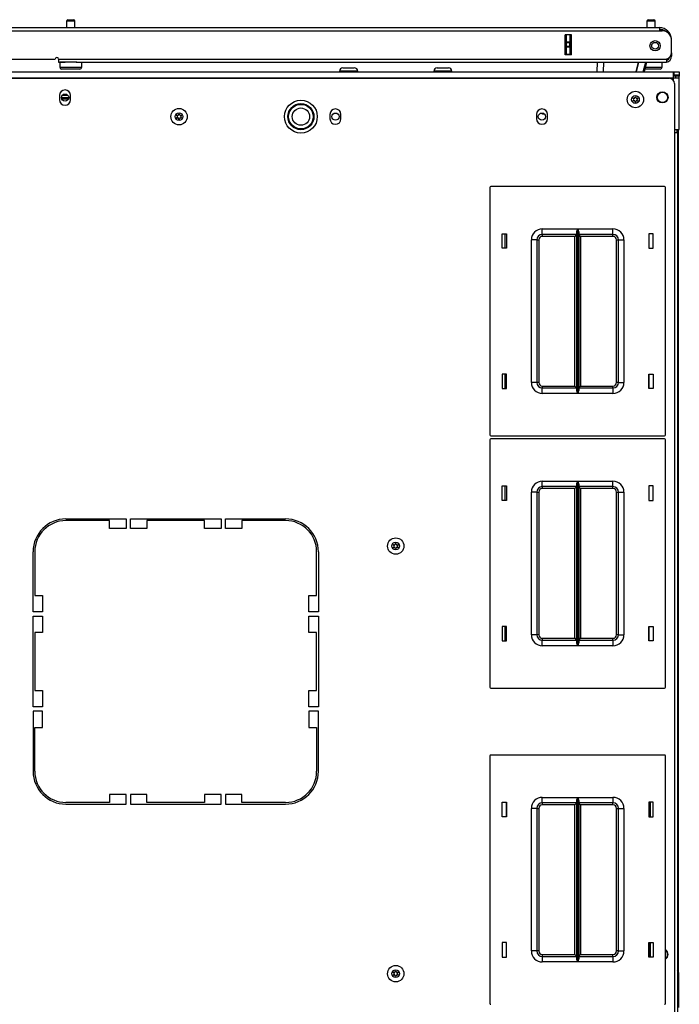
# Model space of a CAD drawing. Units: inches. Extents: x -215 to 38, y -59 to 166.
# Drawn here: x -121 to -106, y 143 to 166 of the extents above; entities that cross this region are included whole.
import ezdxf

# ---------------------------------------------------------------- set-up
doc = ezdxf.new("R2010")
doc.units = ezdxf.units.IN
doc.header["$MEASUREMENT"] = 0
doc.layers.add('TFR-TRI', color=7, linetype='CONTINUOUS')

msp = doc.modelspace()

# ---------------------------------------------------------------- linework, layer by layer
at = {"layer": 'TFR-TRI', "color": 155, "linetype": 'Continuous'}
for p, q in [((-121.958, 165.598), (-106.852, 165.598)), ((-120.359, 165.749), (-120.359, 165.598)), ((-120.332, 165.749), (-120.359, 165.749)), ((-120.265, 165.749), (-120.332, 165.749)), ((-120.329, 165.779), (-120.297, 165.779)), ((-120.297, 165.779), (-120.233, 165.779)), ((-120.199, 165.749), (-120.265, 165.749)), ((-120.233, 165.779), (-120.201, 165.779)), ((-120.171, 165.749), (-120.199, 165.749)), ((-120.171, 165.598), (-120.171, 165.749)), ((-107.136, 165.749), (-107.136, 165.598)), ((-107.108, 165.749), (-107.136, 165.749)), ((-107.042, 165.749), (-107.108, 165.749)), ((-107.106, 165.779), (-107.074, 165.779)), ((-107.074, 165.779), (-107.01, 165.779)), ((-106.975, 165.749), (-107.042, 165.749)), ((-107.01, 165.779), (-106.978, 165.779)), ((-106.948, 165.749), (-106.975, 165.749)), ((-106.948, 165.598), (-106.948, 165.749)), ((-106.852, 165.598), (-106.852, 165.577)), ((-106.852, 165.577), (-106.852, 165.527)), ((-121.958, 165.527), (-106.852, 165.527)), ((-109.002, 164.976), (-109.002, 165.432)), ((-108.859, 165.432), (-109.002, 165.432)), ((-108.97, 165.273), (-108.97, 165.432)), ((-108.891, 165.432), (-108.891, 165.273)), ((-108.86, 164.976), (-108.86, 165.432)), ((-108.859, 164.976), (-108.859, 165.432)), ((-106.852, 165.527), (-106.793, 165.527)), ((-108.97, 165.267), (-108.97, 165.273)), ((-108.97, 165.273), (-108.891, 165.273)), ((-108.97, 165.253), (-108.97, 165.267)), ((-108.97, 165.174), (-108.97, 165.253)), ((-108.891, 165.253), (-108.97, 165.253)), ((-108.97, 165.16), (-108.97, 165.174)), ((-108.97, 165.174), (-108.891, 165.174)), ((-108.97, 165.155), (-108.97, 165.16)), ((-108.97, 164.995), (-108.97, 165.155)), ((-108.891, 165.155), (-108.97, 165.155)), ((-108.891, 165.273), (-108.891, 165.267)), ((-108.891, 165.267), (-108.891, 165.253)), ((-108.891, 165.174), (-108.891, 165.253)), ((-108.891, 165.174), (-108.891, 165.16)), ((-108.891, 165.16), (-108.891, 165.155)), ((-108.891, 165.155), (-108.891, 164.995)), ((-106.576, 165.322), (-106.576, 165.322)), ((-106.576, 165.034), (-106.576, 165.31)), ((-108.859, 164.976), (-109.002, 164.976)), ((-108.97, 164.995), (-108.891, 164.995)), ((-108.97, 164.985), (-108.97, 164.995)), ((-108.97, 164.976), (-108.97, 164.985)), ((-108.891, 164.995), (-108.891, 164.985)), ((-108.891, 164.985), (-108.891, 164.976)), ((-106.576, 164.948), (-106.601, 164.948)), ((-106.576, 165.027), (-106.576, 165.027)), ((-106.576, 165.027), (-106.576, 164.971)), ((-106.576, 164.971), (-106.576, 164.948)), ((-121.958, 164.881), (-120.619, 164.881)), ((-120.541, 164.881), (-106.694, 164.881)), ((-120.541, 164.881), (-120.541, 164.831)), ((-120.541, 164.831), (-120.541, 164.81)), ((-120.541, 164.81), (-120.39, 164.81)), ((-120.515, 164.81), (-120.515, 164.694)), ((-120.482, 164.81), (-120.515, 164.81)), ((-120.515, 164.694), (-120.482, 164.694)), ((-120.39, 164.81), (-120.482, 164.81)), ((-120.482, 164.694), (-120.39, 164.694)), ((-120.265, 164.81), (-120.39, 164.81)), ((-120.39, 164.694), (-120.265, 164.694)), ((-120.194, 164.81), (-120.265, 164.81)), ((-120.265, 164.694), (-120.14, 164.694)), ((-120.128, 164.81), (-120.194, 164.81)), ((-120.14, 164.81), (-106.694, 164.81)), ((-120.14, 164.694), (-120.049, 164.694)), ((-120.049, 164.694), (-120.015, 164.694)), ((-120.015, 164.694), (-120.015, 164.81)), ((-114.062, 164.682), (-114.025, 164.682)), ((-114.025, 164.682), (-113.934, 164.682)), ((-113.934, 164.682), (-113.844, 164.682)), ((-113.844, 164.682), (-113.806, 164.682)), ((-111.914, 164.682), (-111.877, 164.682)), ((-111.877, 164.682), (-111.787, 164.682)), ((-111.787, 164.682), (-111.696, 164.682)), ((-111.696, 164.682), (-111.659, 164.682)), ((-108.269, 164.594), (-108.265, 164.81)), ((-108.128, 164.81), (-108.131, 164.594)), ((-107.384, 164.594), (-107.326, 164.81)), ((-107.326, 164.81), (-107.384, 164.594)), ((-107.223, 164.594), (-107.165, 164.81)), ((-107.145, 164.81), (-107.203, 164.594)), ((-107.176, 164.694), (-107.05, 164.694)), ((-107.05, 164.694), (-106.922, 164.694)), ((-106.922, 164.694), (-106.827, 164.694)), ((-106.827, 164.694), (-106.792, 164.694)), ((-106.792, 164.694), (-106.792, 164.81)), ((-106.694, 164.881), (-106.694, 164.831)), ((-106.694, 164.831), (-106.694, 164.81)), ((-137.679, 164.594), (-106.537, 164.594)), ((-137.679, 164.456), (-106.537, 164.456)), ((-120.414, 164.654), (-120.475, 164.654)), ((-120.265, 164.654), (-120.414, 164.654)), ((-120.117, 164.654), (-120.265, 164.654)), ((-120.055, 164.654), (-120.117, 164.654)), ((-114.141, 164.603), (-114.141, 164.594)), ((-114.08, 164.603), (-114.141, 164.603)), ((-113.934, 164.603), (-114.08, 164.603)), ((-113.788, 164.603), (-113.934, 164.603)), ((-113.727, 164.603), (-113.788, 164.603)), ((-113.727, 164.594), (-113.727, 164.603)), ((-111.993, 164.603), (-111.993, 164.594)), ((-111.933, 164.603), (-111.993, 164.603)), ((-111.787, 164.603), (-111.933, 164.603)), ((-111.64, 164.603), (-111.787, 164.603)), ((-111.58, 164.603), (-111.64, 164.603)), ((-111.58, 164.594), (-111.58, 164.603)), ((-107.12, 164.654), (-107.187, 164.654)), ((-107.042, 164.654), (-107.12, 164.654)), ((-106.893, 164.654), (-107.042, 164.654)), ((-106.832, 164.654), (-106.893, 164.654)), ((-106.537, 164.594), (-106.517, 164.594)), ((-106.537, 164.594), (-106.537, 164.553)), ((-106.537, 164.553), (-106.537, 164.456)), ((-106.517, 164.515), (-106.537, 164.515)), ((-106.495, 164.495), (-106.537, 164.495)), ((-106.537, 164.456), (-106.537, 164.402)), ((-106.537, 164.456), (-106.439, 164.456)), ((-106.517, 164.515), (-106.517, 164.594)), ((-106.517, 164.594), (-106.434, 164.594)), ((-106.434, 164.515), (-106.517, 164.515)), ((-106.478, 164.495), (-106.495, 164.495)), ((-106.478, 164.456), (-106.478, 164.495)), ((-106.399, 164.495), (-106.478, 164.495)), ((-106.439, 164.456), (-106.399, 164.456)), ((-106.434, 164.594), (-106.399, 164.594)), ((-106.399, 164.515), (-106.434, 164.515)), ((-106.399, 164.594), (-106.399, 164.515)), ((-106.399, 164.515), (-106.399, 164.51)), ((-106.399, 164.51), (-106.399, 164.495)), ((-106.399, 164.456), (-106.399, 164.495)), ((-106.399, 163.279), (-106.399, 164.456)), ((-137.588, 164.444), (-106.627, 164.444)), ((-106.509, 164.326), (-106.509, 163.21)), ((-120.521, 164.052), (-120.521, 163.954)), ((-120.478, 164.004), (-120.312, 164.004)), ((-120.453, 164.062), (-120.337, 164.062)), ((-120.269, 163.954), (-120.269, 164.052)), ((-120.473, 163.977), (-120.317, 163.977)), ((-114.36, 163.619), (-114.36, 163.521)), ((-114.108, 163.521), (-114.108, 163.619)), ((-109.655, 163.619), (-109.655, 163.521)), ((-109.517, 163.629), (-109.517, 163.652)), ((-109.471, 163.629), (-109.517, 163.629)), ((-109.403, 163.521), (-109.403, 163.619)), ((-106.509, 163.279), (-106.43, 163.279)), ((-106.509, 163.21), (-106.509, 124.875)), ((-106.509, 163.21), (-106.459, 163.21)), ((-106.459, 163.21), (-106.438, 163.21)), ((-106.458, 163.278), (-106.458, 163.21)), ((-106.438, 163.21), (-106.438, 124.875)), ((-106.43, 163.279), (-106.399, 163.279)), ((-106.419, 144.07), (-106.419, 163.278)), ((-110.715, 161.957), (-110.715, 156.317)), ((-106.735, 161.977), (-110.695, 161.977)), ((-106.715, 156.317), (-106.715, 161.957)), ((-110.435, 160.572), (-110.435, 160.902)), ((-110.435, 160.902), (-110.335, 160.902)), ((-110.374, 160.902), (-110.374, 160.572)), ((-110.335, 160.902), (-110.335, 160.572)), ((-109.52, 161.012), (-108.716, 161.012)), ((-109.52, 160.924), (-109.52, 161.012)), ((-109.52, 160.887), (-109.52, 160.924)), ((-108.737, 160.887), (-109.52, 160.887)), ((-109.52, 160.887), (-109.52, 160.874)), ((-109.52, 160.874), (-109.52, 160.842)), ((-108.751, 160.874), (-108.782, 160.842)), ((-108.737, 160.887), (-108.751, 160.874)), ((-108.737, 160.951), (-108.735, 160.961)), ((-108.737, 160.942), (-108.737, 160.951)), ((-108.737, 157.332), (-108.737, 160.942)), ((-108.735, 160.961), (-108.729, 160.978)), ((-108.729, 160.978), (-108.722, 160.995)), ((-108.722, 160.995), (-108.716, 161.012)), ((-108.716, 161.012), (-108.716, 157.262)), ((-108.716, 161.012), (-108.716, 161.012)), ((-108.714, 157.262), (-108.714, 161.012)), ((-108.714, 161.012), (-107.91, 161.012)), ((-108.714, 161.012), (-108.714, 161.012)), ((-108.714, 161.012), (-108.707, 160.995)), ((-108.707, 160.995), (-108.701, 160.978)), ((-108.701, 160.978), (-108.695, 160.961)), ((-108.695, 160.961), (-108.693, 160.951)), ((-108.693, 160.951), (-108.692, 160.942)), ((-108.692, 160.942), (-108.692, 157.332)), ((-107.91, 160.887), (-108.692, 160.887)), ((-108.679, 160.874), (-108.692, 160.887)), ((-108.647, 160.842), (-108.679, 160.874)), ((-107.91, 160.924), (-107.91, 161.012)), ((-107.91, 160.887), (-107.91, 160.924)), ((-107.91, 160.874), (-107.91, 160.887)), ((-107.91, 160.842), (-107.91, 160.874)), ((-107.095, 160.902), (-107.095, 160.572)), ((-106.995, 160.902), (-107.095, 160.902)), ((-107.085, 160.572), (-107.085, 160.902)), ((-106.995, 160.572), (-106.995, 160.902)), ((-109.77, 157.512), (-109.77, 160.762)), ((-109.681, 160.762), (-109.77, 160.762)), ((-109.645, 160.762), (-109.681, 160.762)), ((-109.645, 160.762), (-109.645, 157.512)), ((-109.645, 160.762), (-109.632, 160.762)), ((-109.632, 160.762), (-109.6, 160.762)), ((-109.6, 160.762), (-109.6, 157.512)), ((-108.782, 160.842), (-109.52, 160.842)), ((-108.782, 157.432), (-108.782, 160.842)), ((-107.91, 160.842), (-108.647, 160.842)), ((-108.647, 160.842), (-108.647, 157.432)), ((-107.83, 157.512), (-107.83, 160.762)), ((-107.83, 160.762), (-107.798, 160.762)), ((-107.798, 160.762), (-107.785, 160.762)), ((-107.785, 157.512), (-107.785, 160.762)), ((-107.785, 160.762), (-107.748, 160.762)), ((-107.748, 160.762), (-107.66, 160.762)), ((-107.66, 160.762), (-107.66, 157.512)), ((-110.335, 160.572), (-110.435, 160.572)), ((-107.095, 160.572), (-106.995, 160.572)), ((-110.435, 157.702), (-110.435, 157.372)), ((-110.335, 157.702), (-110.435, 157.702)), ((-110.374, 157.702), (-110.374, 157.372)), ((-110.335, 157.372), (-110.335, 157.702)), ((-109.681, 157.512), (-109.77, 157.512)), ((-109.645, 157.512), (-109.681, 157.512)), ((-109.632, 157.512), (-109.645, 157.512)), ((-109.6, 157.512), (-109.632, 157.512)), ((-107.798, 157.512), (-107.83, 157.512)), ((-107.785, 157.512), (-107.798, 157.512)), ((-107.785, 157.512), (-107.748, 157.512)), ((-107.748, 157.512), (-107.66, 157.512)), ((-107.095, 157.372), (-107.095, 157.702)), ((-107.095, 157.702), (-106.995, 157.702)), ((-107.085, 157.372), (-107.085, 157.702)), ((-106.995, 157.702), (-106.995, 157.372)), ((-110.435, 157.372), (-110.335, 157.372)), ((-109.52, 157.432), (-108.782, 157.432)), ((-109.52, 157.432), (-109.52, 157.4)), ((-109.52, 157.4), (-109.52, 157.387)), ((-109.52, 157.387), (-108.737, 157.387)), ((-109.52, 157.35), (-109.52, 157.387)), ((-109.52, 157.262), (-109.52, 157.35)), ((-108.782, 157.432), (-108.751, 157.4)), ((-108.751, 157.4), (-108.737, 157.387)), ((-108.737, 157.323), (-108.737, 157.332)), ((-108.735, 157.313), (-108.737, 157.323)), ((-108.729, 157.296), (-108.735, 157.313)), ((-108.722, 157.278), (-108.729, 157.296)), ((-108.716, 157.262), (-108.722, 157.278)), ((-108.707, 157.278), (-108.714, 157.262)), ((-108.7, 157.296), (-108.707, 157.278)), ((-108.695, 157.313), (-108.7, 157.296)), ((-108.693, 157.323), (-108.695, 157.313)), ((-108.692, 157.332), (-108.693, 157.323)), ((-108.692, 157.387), (-108.679, 157.4)), ((-108.692, 157.387), (-107.91, 157.387)), ((-108.679, 157.4), (-108.647, 157.432)), ((-108.647, 157.432), (-107.91, 157.432)), ((-107.91, 157.4), (-107.91, 157.432)), ((-107.91, 157.387), (-107.91, 157.4)), ((-107.91, 157.387), (-107.91, 157.35)), ((-107.91, 157.35), (-107.91, 157.262)), ((-106.995, 157.372), (-107.095, 157.372)), ((-108.716, 157.262), (-109.52, 157.262)), ((-108.716, 157.262), (-108.716, 157.262)), ((-107.91, 157.262), (-108.714, 157.262)), ((-108.714, 157.262), (-108.714, 157.262)), ((-110.715, 156.209), (-110.715, 150.569)), ((-110.695, 156.297), (-106.735, 156.297)), ((-106.735, 156.229), (-110.695, 156.229)), ((-106.715, 150.569), (-106.715, 156.209)), ((-109.52, 155.264), (-108.716, 155.264)), ((-109.52, 155.176), (-109.52, 155.264)), ((-108.722, 155.247), (-108.716, 155.264)), ((-108.716, 155.264), (-108.716, 151.514)), ((-108.716, 155.264), (-108.716, 155.264)), ((-108.714, 151.514), (-108.714, 155.264)), ((-108.714, 155.264), (-107.91, 155.264)), ((-108.714, 155.264), (-108.714, 155.264)), ((-108.714, 155.264), (-108.707, 155.247)), ((-107.91, 155.176), (-107.91, 155.264)), ((-110.435, 154.824), (-110.435, 155.154)), ((-110.435, 155.154), (-110.335, 155.154)), ((-110.374, 155.154), (-110.374, 154.824)), ((-110.335, 155.154), (-110.335, 154.824)), ((-109.52, 155.139), (-109.52, 155.176)), ((-108.737, 155.139), (-109.52, 155.139)), ((-109.52, 155.139), (-109.52, 155.126)), ((-109.52, 155.126), (-109.52, 155.094)), ((-108.782, 155.094), (-109.52, 155.094)), ((-108.751, 155.126), (-108.782, 155.094)), ((-108.782, 151.684), (-108.782, 155.094)), ((-108.737, 155.139), (-108.751, 155.126)), ((-108.737, 155.203), (-108.735, 155.213)), ((-108.737, 155.194), (-108.737, 155.203)), ((-108.737, 151.584), (-108.737, 155.194)), ((-108.735, 155.213), (-108.729, 155.23)), ((-108.729, 155.23), (-108.722, 155.247)), ((-108.707, 155.247), (-108.701, 155.23)), ((-108.701, 155.23), (-108.695, 155.213)), ((-108.695, 155.213), (-108.693, 155.203)), ((-108.693, 155.203), (-108.692, 155.194)), ((-108.692, 155.194), (-108.692, 151.584)), ((-107.91, 155.139), (-108.692, 155.139)), ((-108.679, 155.126), (-108.692, 155.139)), ((-108.647, 155.094), (-108.679, 155.126)), ((-107.91, 155.094), (-108.647, 155.094)), ((-108.647, 155.094), (-108.647, 151.684)), ((-107.91, 155.139), (-107.91, 155.176)), ((-107.91, 155.126), (-107.91, 155.139)), ((-107.91, 155.094), (-107.91, 155.126)), ((-107.095, 155.154), (-107.095, 154.824)), ((-106.995, 155.154), (-107.095, 155.154)), ((-107.085, 154.824), (-107.085, 155.154)), ((-106.995, 154.824), (-106.995, 155.154)), ((-110.335, 154.824), (-110.435, 154.824)), ((-109.77, 151.764), (-109.77, 155.014)), ((-109.681, 155.014), (-109.77, 155.014)), ((-109.645, 155.014), (-109.681, 155.014)), ((-109.645, 155.014), (-109.645, 151.764)), ((-109.645, 155.014), (-109.632, 155.014)), ((-109.632, 155.014), (-109.6, 155.014)), ((-109.6, 155.014), (-109.6, 151.764)), ((-107.83, 151.764), (-107.83, 155.014)), ((-107.83, 155.014), (-107.798, 155.014)), ((-107.798, 155.014), (-107.785, 155.014)), ((-107.785, 151.764), (-107.785, 155.014)), ((-107.785, 155.014), (-107.748, 155.014)), ((-107.748, 155.014), (-107.66, 155.014)), ((-107.66, 155.014), (-107.66, 151.764)), ((-107.095, 154.824), (-106.995, 154.824)), ((-120.375, 154.405), (-119.005, 154.405)), ((-119.379, 154.365), (-120.375, 154.365)), ((-119.379, 154.188), (-119.379, 154.365)), ((-119.005, 154.405), (-119.005, 154.188)), ((-118.907, 154.188), (-118.907, 154.405)), ((-118.907, 154.405), (-116.84, 154.405)), ((-117.214, 154.365), (-118.533, 154.365)), ((-118.533, 154.365), (-118.533, 154.188)), ((-117.214, 154.188), (-117.214, 154.365)), ((-116.84, 154.405), (-116.84, 154.188)), ((-116.742, 154.188), (-116.742, 154.405)), ((-116.742, 154.405), (-115.371, 154.405)), ((-115.371, 154.365), (-116.368, 154.365)), ((-116.368, 154.365), (-116.368, 154.188)), ((-119.005, 154.188), (-119.379, 154.188)), ((-118.533, 154.188), (-118.907, 154.188)), ((-116.84, 154.188), (-117.214, 154.188)), ((-116.368, 154.188), (-116.742, 154.188)), ((-121.123, 152.287), (-121.123, 153.657)), ((-121.084, 153.657), (-121.084, 152.661)), ((-114.663, 152.661), (-114.663, 153.657)), ((-114.623, 153.657), (-114.623, 152.287)), ((-121.084, 152.661), (-120.907, 152.661)), ((-120.907, 152.661), (-120.907, 152.287)), ((-114.84, 152.287), (-114.84, 152.661)), ((-114.84, 152.661), (-114.663, 152.661)), ((-120.907, 152.287), (-121.123, 152.287)), ((-121.123, 150.121), (-121.123, 152.188)), ((-121.123, 152.188), (-120.907, 152.188)), ((-120.907, 152.188), (-120.907, 151.814)), ((-114.623, 152.287), (-114.84, 152.287)), ((-114.84, 151.814), (-114.84, 152.188)), ((-114.84, 152.188), (-114.623, 152.188)), ((-114.623, 152.188), (-114.623, 150.121)), ((-110.435, 151.954), (-110.435, 151.624)), ((-110.335, 151.954), (-110.435, 151.954)), ((-110.374, 151.954), (-110.374, 151.624)), ((-110.335, 151.624), (-110.335, 151.954)), ((-107.095, 151.624), (-107.095, 151.954)), ((-107.095, 151.954), (-106.995, 151.954)), ((-107.085, 151.624), (-107.085, 151.954)), ((-106.995, 151.954), (-106.995, 151.624)), ((-120.907, 151.814), (-121.084, 151.814)), ((-121.084, 151.814), (-121.084, 150.495)), ((-114.663, 151.814), (-114.84, 151.814)), ((-114.663, 150.495), (-114.663, 151.814)), ((-109.681, 151.764), (-109.77, 151.764)), ((-109.645, 151.764), (-109.681, 151.764)), ((-109.632, 151.764), (-109.645, 151.764)), ((-109.6, 151.764), (-109.632, 151.764)), ((-109.52, 151.684), (-108.782, 151.684)), ((-109.52, 151.684), (-109.52, 151.652)), ((-108.782, 151.684), (-108.751, 151.652)), ((-108.679, 151.652), (-108.647, 151.684)), ((-108.647, 151.684), (-107.91, 151.684)), ((-107.91, 151.652), (-107.91, 151.684)), ((-107.798, 151.764), (-107.83, 151.764)), ((-107.785, 151.764), (-107.798, 151.764)), ((-107.785, 151.764), (-107.748, 151.764)), ((-107.748, 151.764), (-107.66, 151.764)), ((-110.435, 151.624), (-110.335, 151.624)), ((-109.52, 151.652), (-109.52, 151.639)), ((-109.52, 151.639), (-108.737, 151.639)), ((-109.52, 151.602), (-109.52, 151.639)), ((-109.52, 151.514), (-109.52, 151.602)), ((-108.716, 151.514), (-109.52, 151.514)), ((-108.751, 151.652), (-108.737, 151.639)), ((-108.737, 151.575), (-108.737, 151.584)), ((-108.735, 151.565), (-108.737, 151.575)), ((-108.729, 151.548), (-108.735, 151.565)), ((-108.722, 151.53), (-108.729, 151.548)), ((-108.716, 151.514), (-108.722, 151.53)), ((-108.716, 151.514), (-108.716, 151.514)), ((-108.707, 151.53), (-108.714, 151.514)), ((-107.91, 151.514), (-108.714, 151.514)), ((-108.714, 151.514), (-108.714, 151.514)), ((-108.7, 151.548), (-108.707, 151.53)), ((-108.695, 151.565), (-108.7, 151.548)), ((-108.693, 151.575), (-108.695, 151.565)), ((-108.692, 151.584), (-108.693, 151.575)), ((-108.692, 151.639), (-108.679, 151.652)), ((-108.692, 151.639), (-107.91, 151.639)), ((-107.91, 151.639), (-107.91, 151.652)), ((-107.91, 151.639), (-107.91, 151.602)), ((-107.91, 151.602), (-107.91, 151.514)), ((-106.995, 151.624), (-107.095, 151.624)), ((-110.695, 150.549), (-106.735, 150.549)), ((-121.084, 150.495), (-120.907, 150.495)), ((-120.907, 150.495), (-120.907, 150.121)), ((-114.84, 150.121), (-114.84, 150.495)), ((-114.84, 150.495), (-114.663, 150.495)), ((-120.907, 150.121), (-121.123, 150.121)), ((-114.623, 150.121), (-114.84, 150.121)), ((-121.123, 150.023), (-121.123, 148.653)), ((-120.907, 150.023), (-121.123, 150.023)), ((-120.907, 149.649), (-120.907, 150.023)), ((-114.84, 150.023), (-114.84, 149.649)), ((-114.623, 150.023), (-114.84, 150.023)), ((-114.623, 148.653), (-114.623, 150.023)), ((-121.084, 149.649), (-120.907, 149.649)), ((-121.084, 148.653), (-121.084, 149.649)), ((-114.84, 149.649), (-114.663, 149.649)), ((-114.663, 149.649), (-114.663, 148.653)), ((-110.715, 149.004), (-110.715, 143.364)), ((-106.735, 149.024), (-110.695, 149.024)), ((-106.715, 143.364), (-106.715, 149.004)), ((-119.379, 148.121), (-119.379, 147.944)), ((-119.005, 148.121), (-119.379, 148.121)), ((-119.005, 147.905), (-119.005, 148.121)), ((-118.907, 148.121), (-118.907, 147.905)), ((-118.533, 148.121), (-118.907, 148.121)), ((-118.533, 147.944), (-118.533, 148.121)), ((-117.214, 148.121), (-117.214, 147.944)), ((-116.84, 148.121), (-117.214, 148.121)), ((-116.84, 147.905), (-116.84, 148.121)), ((-116.742, 148.121), (-116.742, 147.905)), ((-116.368, 148.121), (-116.742, 148.121)), ((-116.368, 147.944), (-116.368, 148.121)), ((-119.379, 147.944), (-120.375, 147.944)), ((-120.375, 147.905), (-119.005, 147.905)), ((-118.907, 147.905), (-116.84, 147.905)), ((-117.214, 147.944), (-118.533, 147.944)), ((-116.742, 147.905), (-115.371, 147.905)), ((-115.371, 147.944), (-116.368, 147.944)), ((-110.435, 147.619), (-110.435, 147.949)), ((-110.435, 147.949), (-110.335, 147.949)), ((-110.345, 147.949), (-110.345, 147.619)), ((-110.335, 147.949), (-110.335, 147.619)), ((-109.52, 148.059), (-108.716, 148.059)), ((-109.52, 147.971), (-109.52, 148.059)), ((-109.52, 147.934), (-109.52, 147.971)), ((-108.737, 147.934), (-109.52, 147.934)), ((-109.52, 147.934), (-109.52, 147.921)), ((-109.52, 147.921), (-109.52, 147.889)), ((-108.782, 147.889), (-109.52, 147.889)), ((-108.751, 147.921), (-108.782, 147.889)), ((-108.782, 144.479), (-108.782, 147.889)), ((-108.737, 147.934), (-108.751, 147.921)), ((-108.737, 147.998), (-108.735, 148.008)), ((-108.737, 147.989), (-108.737, 147.998)), ((-108.737, 144.38), (-108.737, 147.989)), ((-108.735, 148.008), (-108.729, 148.025)), ((-108.729, 148.025), (-108.722, 148.043)), ((-108.722, 148.043), (-108.716, 148.059)), ((-108.716, 148.059), (-108.716, 144.309)), ((-108.716, 148.059), (-108.716, 148.059)), ((-108.714, 144.309), (-108.714, 148.059)), ((-108.714, 148.059), (-107.91, 148.059)), ((-108.714, 148.059), (-108.714, 148.059)), ((-108.714, 148.059), (-108.707, 148.043)), ((-108.707, 148.043), (-108.701, 148.025)), ((-108.701, 148.025), (-108.695, 148.008)), ((-108.695, 148.008), (-108.693, 147.998)), ((-108.693, 147.998), (-108.692, 147.989)), ((-108.692, 147.989), (-108.692, 144.38)), ((-107.91, 147.934), (-108.692, 147.934)), ((-108.679, 147.921), (-108.692, 147.934)), ((-108.647, 147.889), (-108.679, 147.921)), ((-107.91, 147.889), (-108.647, 147.889)), ((-108.647, 147.889), (-108.647, 144.479)), ((-107.91, 148.059), (-107.91, 147.971)), ((-107.91, 147.971), (-107.91, 147.934)), ((-107.91, 147.921), (-107.91, 147.934)), ((-107.91, 147.889), (-107.91, 147.921)), ((-107.095, 147.949), (-107.095, 147.619)), ((-106.995, 147.949), (-107.095, 147.949)), ((-107.076, 147.619), (-107.076, 147.949)), ((-107.056, 147.619), (-107.056, 147.949)), ((-106.995, 147.619), (-106.995, 147.949)), ((-109.77, 144.559), (-109.77, 147.809)), ((-109.681, 147.809), (-109.77, 147.809)), ((-109.645, 147.809), (-109.681, 147.809)), ((-109.645, 147.809), (-109.645, 144.559)), ((-109.645, 147.809), (-109.632, 147.809)), ((-109.632, 147.809), (-109.6, 147.809)), ((-109.6, 147.809), (-109.6, 144.559)), ((-107.83, 144.559), (-107.83, 147.809)), ((-107.83, 147.809), (-107.798, 147.809)), ((-107.798, 147.809), (-107.785, 147.809)), ((-107.785, 144.559), (-107.785, 147.809)), ((-107.785, 147.809), (-107.748, 147.809)), ((-107.748, 147.809), (-107.66, 147.809)), ((-107.66, 147.809), (-107.66, 144.559)), ((-110.335, 147.619), (-110.435, 147.619)), ((-107.095, 147.619), (-106.995, 147.619)), ((-110.335, 144.749), (-110.435, 144.749)), ((-110.435, 144.749), (-110.435, 144.419)), ((-110.345, 144.749), (-110.345, 144.419)), ((-110.335, 144.419), (-110.335, 144.749)), ((-107.095, 144.749), (-106.995, 144.749)), ((-107.095, 144.419), (-107.095, 144.749)), ((-107.076, 144.419), (-107.076, 144.749)), ((-107.056, 144.419), (-107.056, 144.749)), ((-106.995, 144.749), (-106.995, 144.419)), ((-109.681, 144.559), (-109.77, 144.559)), ((-109.645, 144.559), (-109.681, 144.559)), ((-109.632, 144.559), (-109.645, 144.559)), ((-109.6, 144.559), (-109.632, 144.559)), ((-107.798, 144.559), (-107.83, 144.559)), ((-107.785, 144.559), (-107.798, 144.559)), ((-107.785, 144.559), (-107.748, 144.559)), ((-107.748, 144.559), (-107.66, 144.559)), ((-110.435, 144.419), (-110.335, 144.419)), ((-109.52, 144.479), (-108.782, 144.479)), ((-109.52, 144.479), (-109.52, 144.447)), ((-109.52, 144.447), (-109.52, 144.434)), ((-109.52, 144.434), (-108.737, 144.434)), ((-109.52, 144.434), (-109.52, 144.398)), ((-109.52, 144.398), (-109.52, 144.309)), ((-108.716, 144.309), (-109.52, 144.309)), ((-108.782, 144.479), (-108.751, 144.447)), ((-108.751, 144.447), (-108.737, 144.434)), ((-108.737, 144.37), (-108.737, 144.38)), ((-108.735, 144.361), (-108.737, 144.37)), ((-108.729, 144.343), (-108.735, 144.361)), ((-108.722, 144.326), (-108.729, 144.343)), ((-108.716, 144.31), (-108.722, 144.326)), ((-108.716, 144.309), (-108.716, 144.31)), ((-108.707, 144.326), (-108.714, 144.31)), ((-108.714, 144.31), (-108.714, 144.309)), ((-107.91, 144.309), (-108.714, 144.309)), ((-108.7, 144.343), (-108.707, 144.326)), ((-108.695, 144.361), (-108.7, 144.343)), ((-108.693, 144.37), (-108.695, 144.361)), ((-108.692, 144.38), (-108.693, 144.37)), ((-108.692, 144.434), (-108.679, 144.447)), ((-108.692, 144.434), (-107.91, 144.434)), ((-108.679, 144.447), (-108.647, 144.479)), ((-108.647, 144.479), (-107.91, 144.479)), ((-107.91, 144.447), (-107.91, 144.479)), ((-107.91, 144.434), (-107.91, 144.447)), ((-107.91, 144.434), (-107.91, 144.398)), ((-107.91, 144.398), (-107.91, 144.309)), ((-106.995, 144.419), (-107.095, 144.419)), ((-106.438, 144.07), (-106.419, 144.07)), ((-106.419, 144.07), (-106.419, 143.393)), ((-106.438, 143.393), (-106.419, 143.393)), ((-106.419, 143.393), (-106.419, 143.275))]:
    msp.add_line(p, q, dxfattribs=at)
for centre, radius in [((-106.95, 165.184), 0.118), ((-106.95, 165.184), 0.0787), ((-120.395, 164.003), 0.0827), ((-107.399, 163.96), 0.187), ((-107.399, 163.96), 0.0886), ((-106.783, 164.009), 0.128), ((-106.783, 164.009), 0.118), ((-115.021, 163.57), 0.374), ((-115.021, 163.57), 0.297), ((-115.021, 163.57), 0.28), ((-117.797, 163.57), 0.187), ((-117.797, 163.57), 0.0886), ((-115.021, 163.57), 0.197), ((-114.234, 163.57), 0.0827), ((-109.529, 163.57), 0.0827), ((-112.86, 153.785), 0.187), ((-112.86, 153.785), 0.0886), ((-112.86, 144.042), 0.187), ((-112.86, 144.042), 0.0886)]:
    msp.add_circle(centre, radius, dxfattribs=at)
for centre, radius, start, end in [((-120.329, 165.749), 0.03, 90, 180), ((-120.201, 165.749), 0.03, 0, 90), ((-107.106, 165.749), 0.03, 90, 180), ((-106.978, 165.749), 0.03, 0, 90), ((-106.852, 165.322), 0.276, 0, 90), ((-106.852, 165.322), 0.236, 52.5403, 90), ((-106.891, 165.283), 0.276, 61.1086, 81.7861), ((-106.793, 165.31), 0.217, 0, 90), ((-120.58, 164.881), 0.0394, 0, 180), ((-106.734, 165.034), 0.157, 284.4775, 0), ((-106.714, 164.948), 0.138, 278.2139, 0), ((-106.714, 164.948), 0.0984, 281.5383, 347.58), ((-120.475, 164.694), 0.04, 180, 270), ((-120.055, 164.694), 0.04, 270, 0), ((-114.062, 164.603), 0.0787, 90, 180), ((-113.806, 164.603), 0.0787, 0, 90), ((-111.914, 164.603), 0.0787, 90, 180), ((-111.659, 164.603), 0.0787, 0, 90), ((-106.832, 164.694), 0.04, 270, 0), ((-106.627, 164.326), 0.118, 0, 90), ((-120.395, 164.052), 0.126, 0, 180), ((-107.675, 164.117), 0.288, 334.4223, 340.7388), ((-107.399, 164.02), 0.00394, 20.2092, 160.7388), ((-107.122, 164.123), 0.292, 200.2092, 206.5131), ((-120.395, 163.954), 0.126, 180, 0), ((-107.451, 163.99), 0.00394, 79.8062, 220.3358), ((-107.451, 163.929), 0.00394, 140.0662, 280.5828), ((-107.674, 163.801), 0.288, 33.9333, 40.3358), ((-107.675, 164.117), 0.288, 320.0662, 326.4698), ((-107.399, 164.281), 0.292, 259.8062, 266.0622), ((-107.397, 163.638), 0.292, 94.3342, 100.5828), ((-107.438, 163.96), 0.00394, 326.4698, 33.9333), ((-107.419, 163.994), 0.00394, 266.0622, 334.4223), ((-107.419, 163.925), 0.00394, 25.9787, 94.3342), ((-107.674, 163.801), 0.288, 19.6646, 25.9787), ((-107.399, 163.899), 0.00394, 199.6646, 340.199), ((-107.121, 163.799), 0.292, 153.8943, 160.199), ((-107.379, 163.994), 0.00394, 206.5131, 273.8899), ((-107.379, 163.926), 0.00394, 86.5205, 153.8943), ((-107.399, 164.281), 0.292, 273.8899, 280.2031), ((-107.397, 163.638), 0.292, 80.2136, 86.5205), ((-107.121, 163.799), 0.292, 139.7913, 146.0412), ((-107.359, 163.96), 0.00394, 146.0412, 214.3587), ((-107.122, 164.123), 0.292, 214.3587, 220.6076), ((-107.347, 163.99), 0.00394, 319.7913, 100.2031), ((-107.346, 163.93), 0.00394, 260.2136, 40.6076), ((-117.849, 163.6), 0.00394, 79.8062, 220.3358), ((-118.072, 163.411), 0.288, 33.9333, 40.3358), ((-118.073, 163.727), 0.288, 320.0662, 326.4698), ((-117.797, 163.892), 0.292, 259.8062, 266.0622), ((-117.836, 163.57), 0.00394, 326.4698, 33.9333), ((-117.816, 163.604), 0.00394, 266.0622, 334.4223), ((-118.073, 163.727), 0.288, 334.4223, 340.7388), ((-117.797, 163.631), 0.00394, 20.2092, 160.7388), ((-117.519, 163.733), 0.292, 200.2092, 206.5131), ((-117.777, 163.604), 0.00394, 206.5131, 273.8899), ((-117.797, 163.892), 0.292, 273.8899, 280.2031), ((-117.757, 163.57), 0.00394, 146.0412, 214.3587), ((-117.518, 163.409), 0.292, 139.7913, 146.0412), ((-117.519, 163.733), 0.292, 214.3587, 220.6076), ((-117.744, 163.6), 0.00394, 319.7913, 100.2031), ((-114.234, 163.619), 0.126, 0, 180), ((-109.529, 163.619), 0.126, 0, 180), ((-117.849, 163.539), 0.00394, 140.0662, 280.5828), ((-117.794, 163.248), 0.292, 94.3342, 100.5828), ((-117.816, 163.536), 0.00394, 25.9787, 94.3342), ((-118.072, 163.411), 0.288, 19.6646, 25.9787), ((-117.797, 163.51), 0.00394, 199.6646, 340.199), ((-117.518, 163.409), 0.292, 153.8943, 160.199), ((-117.777, 163.536), 0.00394, 86.5205, 153.8943), ((-117.794, 163.248), 0.292, 80.2136, 86.5205), ((-117.744, 163.54), 0.00394, 260.2136, 40.6076), ((-114.234, 163.521), 0.126, 180, 0), ((-109.529, 163.521), 0.126, 180, 0), ((-110.695, 161.957), 0.02, 90, 180), ((-106.735, 161.957), 0.02, 0, 90), ((-109.52, 160.762), 0.25, 90, 180), ((-109.52, 160.762), 0.125, 90, 180), ((-107.91, 160.762), 0.25, 0, 90), ((-107.91, 160.762), 0.125, 0, 90), ((-109.52, 160.762), 0.08, 90, 180), ((-107.91, 160.762), 0.08, 0, 90), ((-109.52, 157.512), 0.25, 180, 270), ((-109.52, 157.512), 0.125, 180, 270), ((-109.52, 157.512), 0.08, 180, 270), ((-107.91, 157.512), 0.25, 270, 0), ((-107.91, 157.512), 0.08, 270, 0), ((-107.91, 157.512), 0.125, 270, 0), ((-110.695, 156.317), 0.02, 180, 270), ((-110.695, 156.209), 0.02, 90, 180), ((-106.735, 156.317), 0.02, 270, 0), ((-106.735, 156.209), 0.02, 0, 90), ((-109.52, 155.014), 0.25, 90, 180), ((-107.91, 155.014), 0.25, 0, 90), ((-109.52, 155.014), 0.125, 90, 180), ((-109.52, 155.014), 0.08, 90, 180), ((-107.91, 155.014), 0.125, 0, 90), ((-107.91, 155.014), 0.08, 0, 90), ((-120.375, 153.657), 0.748, 90, 180), ((-120.375, 153.657), 0.709, 90, 180), ((-115.371, 153.657), 0.748, 0, 90), ((-115.371, 153.657), 0.709, 0, 90), ((-112.913, 153.815), 0.00394, 79.8062, 220.3358), ((-113.135, 153.626), 0.288, 33.9333, 40.3358), ((-113.136, 153.941), 0.288, 320.0662, 326.4698), ((-112.912, 153.754), 0.00394, 140.0662, 280.5828), ((-112.86, 154.106), 0.292, 259.8062, 266.0622), ((-112.858, 153.463), 0.292, 94.3342, 100.5828), ((-112.9, 153.784), 0.00394, 326.4698, 33.9333), ((-112.88, 153.819), 0.00394, 266.0622, 334.4223), ((-112.88, 153.75), 0.00394, 25.9787, 94.3342), ((-113.136, 153.941), 0.288, 334.4223, 340.7388), ((-113.135, 153.626), 0.288, 19.6646, 25.9787), ((-112.861, 153.845), 0.00394, 20.2092, 160.7388), ((-112.86, 153.724), 0.00394, 199.6646, 340.199), ((-112.583, 153.947), 0.292, 200.2092, 206.5131), ((-112.582, 153.624), 0.292, 153.8943, 160.199), ((-112.841, 153.819), 0.00394, 206.5131, 273.8899), ((-112.841, 153.751), 0.00394, 86.5205, 153.8943), ((-112.86, 154.106), 0.292, 273.8899, 280.2031), ((-112.858, 153.463), 0.292, 80.2136, 86.5205), ((-112.821, 153.785), 0.00394, 146.0412, 214.3587), ((-112.582, 153.624), 0.292, 139.7913, 146.0412), ((-112.583, 153.947), 0.292, 214.3587, 220.6076), ((-112.808, 153.815), 0.00394, 319.7913, 100.2031), ((-112.808, 153.755), 0.00394, 260.2136, 40.6076), ((-109.52, 151.764), 0.25, 180, 270), ((-109.52, 151.764), 0.125, 180, 270), ((-109.52, 151.764), 0.08, 180, 270), ((-107.91, 151.764), 0.25, 270, 0), ((-107.91, 151.764), 0.08, 270, 0), ((-107.91, 151.764), 0.125, 270, 0), ((-110.695, 150.569), 0.02, 180, 270), ((-106.735, 150.569), 0.02, 270, 0), ((-110.695, 149.004), 0.02, 90, 180), ((-106.735, 149.004), 0.02, 0, 90), ((-120.375, 148.653), 0.748, 180, 270), ((-120.375, 148.653), 0.709, 180, 270), ((-115.371, 148.653), 0.709, 270, 0), ((-115.371, 148.653), 0.748, 270, 0), ((-109.52, 147.809), 0.25, 90, 180), ((-109.52, 147.809), 0.125, 90, 180), ((-109.52, 147.809), 0.08, 90, 180), ((-107.91, 147.809), 0.25, 0, 90), ((-107.91, 147.809), 0.125, 0, 90), ((-107.91, 147.809), 0.08, 0, 90), ((-109.52, 144.559), 0.25, 180, 270), ((-109.52, 144.559), 0.125, 180, 270), ((-109.52, 144.559), 0.08, 180, 270), ((-107.91, 144.559), 0.25, 270, 0), ((-107.91, 144.559), 0.08, 270, 0), ((-107.91, 144.559), 0.125, 270, 0), ((-106.783, 144.481), 0.128, 302.1187, 57.8813), ((-106.783, 144.481), 0.118, 0, 54.7819), ((-106.783, 144.481), 0.118, 305.2181, 0), ((-112.913, 144.073), 0.00394, 79.8062, 220.3358), ((-113.135, 143.884), 0.288, 33.9333, 40.3358), ((-113.136, 144.199), 0.288, 320.0662, 326.4698), ((-112.86, 144.364), 0.292, 259.8062, 266.0622), ((-112.9, 144.042), 0.00394, 326.4698, 33.9333), ((-112.88, 144.077), 0.00394, 266.0622, 334.4223), ((-113.136, 144.199), 0.288, 334.4223, 340.7388), ((-112.861, 144.103), 0.00394, 20.2092, 160.7388), ((-112.583, 144.205), 0.292, 200.2092, 206.5131), ((-112.841, 144.077), 0.00394, 206.5131, 273.8899), ((-112.86, 144.364), 0.292, 273.8899, 280.2031), ((-112.821, 144.043), 0.00394, 146.0412, 214.3587), ((-112.582, 143.882), 0.292, 139.7913, 146.0412), ((-112.583, 144.205), 0.292, 214.3587, 220.6076), ((-112.808, 144.073), 0.00394, 319.7913, 100.2031), ((-106.49, 144.07), 0.0709, 0, 43.7625), ((-112.912, 144.012), 0.00394, 140.0662, 280.5828), ((-112.858, 143.721), 0.292, 94.3342, 100.5828), ((-112.88, 144.008), 0.00394, 25.9787, 94.3342), ((-113.135, 143.884), 0.288, 19.6646, 25.9787), ((-112.86, 143.982), 0.00394, 199.6646, 340.199), ((-112.582, 143.882), 0.292, 153.8943, 160.199), ((-112.841, 144.008), 0.00394, 86.5205, 153.8943), ((-112.858, 143.721), 0.292, 80.2136, 86.5205), ((-112.808, 144.013), 0.00394, 260.2136, 40.6076), ((-110.695, 143.364), 0.02, 180, 270), ((-106.735, 143.364), 0.02, 270, 0)]:
    msp.add_arc(centre, radius, start, end, dxfattribs=at)

doc.saveas('drawing.dxf')
